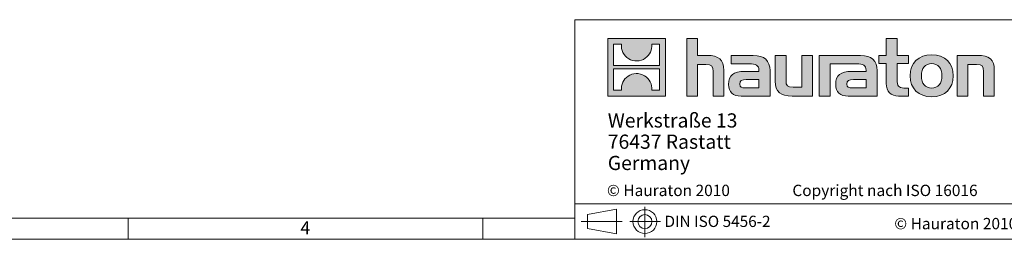
# Model space of a CAD drawing. Units: millimetres. Extents: x 14 to 826, y 14 to 580.
# Drawn here: x 289 to 567, y 14 to 76 of the extents above; entities that cross this region are included whole.
import ezdxf

# ---------------------------------------------------------------- set-up
doc = ezdxf.new("R2010")
doc.units = ezdxf.units.MM
doc.header["$LTSCALE"] = 2
doc.linetypes.add('CENTERX2', pattern=[20.32, 12.7, -2.54, 2.54, -2.54])
doc.styles.add('SLDTEXTSTYLE0', font='TXT', dxfattribs={"width": 0.75})
doc.styles.add('SLDTEXTSTYLE1', font='TXT', dxfattribs={"width": 0.605})
doc.styles.add('SLDTEXTSTYLE2', font='TXT', dxfattribs={"width": 0.562632})

# ---------------------------------------------------------------- blocks, each defined once
blk = doc.blocks.new('SW_NOTE_1')
at = {"color": 0, "linetype": 'Continuous', "lineweight": 0, "char_height": 4, "attachment_point": 1, "style": 'SLDTEXTSTYLE1'}
for s, insert in [('Werkstraße 13', (0, 5.16)), ('76437 Rastatt', (0, -0.84)), ('Germany', (0, -6.84))]:
    blk.add_mtext(s, dxfattribs=dict(at, insert=insert))

msp = doc.modelspace()

# ---------------------------------------------------------------- hatches: boundary and pattern name
at = {"linetype": 'Continuous'}
h = msp.add_hatch(color=7, dxfattribs=at)
h.paths.add_polyline_path([(471.54, 54.42), (471.54, 70.73), (455.23, 70.73), (455.23, 54.42)], flags=0)
edge = h.paths.add_edge_path(flags=0)
edge.add_spline(control_points=[(461.18, 64.97), (462.48, 64.14), (464.57, 64.15), (465.8, 65.11)], knot_values=[5, 5, 5, 5, 6, 6, 6, 6], weights=[1, 1, 1, 1], degree=3, periodic=0)
edge.add_spline(control_points=[(465.8, 65.11), (467.11, 66.02), (467.8, 67.48), (467.68, 69.06)], knot_values=[6, 6, 6, 6, 7, 7, 7, 7], weights=[1, 1, 1, 1], degree=3, periodic=0)
edge.add_line((467.68, 69.06), (469.89, 69.06))
edge.add_line((469.89, 69.06), (469.89, 63.08))
edge.add_line((469.89, 63.08), (456.87, 63.08))
edge.add_line((456.87, 63.08), (456.87, 69.06))
edge.add_line((456.87, 69.06), (459.1, 69.06))
edge.add_spline(control_points=[(459.1, 69.06), (458.94, 67.37), (459.76, 65.84), (461.18, 64.97)], knot_values=[4, 4, 4, 4, 5, 5, 5, 5], weights=[1, 1, 1, 1], degree=3, periodic=0)
edge = h.paths.add_edge_path(flags=0)
edge.add_spline(control_points=[(465.58, 60.19), (464.28, 61.02), (462.2, 61), (460.97, 60.04)], knot_values=[5, 5, 5, 5, 6, 6, 6, 6], weights=[1, 1, 1, 1], degree=3, periodic=0)
edge.add_spline(control_points=[(460.97, 60.04), (459.65, 59.13), (458.97, 57.68), (459.09, 56.09)], knot_values=[6, 6, 6, 6, 7, 7, 7, 7], weights=[1, 1, 1, 1], degree=3, periodic=0)
edge.add_line((459.09, 56.09), (456.87, 56.09))
edge.add_line((456.87, 56.09), (456.87, 62.08))
edge.add_line((456.87, 62.08), (469.89, 62.08))
edge.add_line((469.89, 62.08), (469.89, 56.09))
edge.add_line((469.89, 56.09), (467.67, 56.09))
edge.add_spline(control_points=[(467.67, 56.09), (467.82, 57.78), (467.01, 59.32), (465.58, 60.19)], knot_values=[4, 4, 4, 4, 5, 5, 5, 5], weights=[1, 1, 1, 1], degree=3, periodic=0)
h = msp.add_hatch(color=7, dxfattribs=at)
edge = h.paths.add_edge_path(flags=0)
edge.add_spline(control_points=[(482.93, 63.37), (484.52, 63.37), (484.95, 62.87), (484.95, 61.35)], knot_values=[6, 6, 6, 6, 7, 7, 7, 7], weights=[1, 1, 1, 1], degree=3, periodic=0)
edge.add_line((484.95, 61.35), (484.95, 54.42))
edge.add_line((484.95, 54.42), (488, 54.42))
edge.add_line((488, 54.42), (488, 61.7))
edge.add_spline(control_points=[(488, 61.7), (488, 64.68), (486.54, 65.9), (483.21, 65.9)], knot_values=[2, 2, 2, 2, 3, 3, 3, 3], weights=[1, 1, 1, 1], degree=3, periodic=0)
edge.add_line((483.21, 65.9), (480.51, 65.9))
edge.add_line((480.51, 65.9), (480.51, 70.73))
edge.add_line((480.51, 70.73), (477.51, 70.73))
edge.add_line((477.51, 70.73), (477.51, 54.42))
edge.add_line((477.51, 54.42), (480.51, 54.42))
edge.add_line((480.51, 54.42), (480.51, 63.37))
edge.add_line((480.51, 63.37), (482.93, 63.37))
h = msp.add_hatch(color=7, dxfattribs=at)
edge = h.paths.add_edge_path(flags=0)
edge.add_spline(control_points=[(533.79, 58.02), (533.79, 55.66), (535.05, 54.42), (537.25, 54.42)], knot_values=[11, 11, 11, 11, 12, 12, 12, 12], weights=[1, 1, 1, 1], degree=3, periodic=0)
edge.add_line((537.25, 54.42), (540.02, 54.42))
edge.add_line((540.02, 54.42), (540.02, 56.71))
edge.add_line((540.02, 56.71), (538.77, 56.71))
edge.add_spline(control_points=[(538.77, 56.71), (537.23, 56.71), (536.81, 57.38), (536.81, 58.97)], knot_values=[7, 7, 7, 7, 8, 8, 8, 8], weights=[1, 1, 1, 1], degree=3, periodic=0)
edge.add_line((536.81, 58.97), (536.81, 63.61))
edge.add_line((536.81, 63.61), (540.02, 63.61))
edge.add_line((540.02, 63.61), (540.02, 65.9))
edge.add_line((540.02, 65.9), (536.81, 65.9))
edge.add_line((536.81, 65.9), (536.81, 70.73))
edge.add_line((536.81, 70.73), (533.79, 70.73))
edge.add_line((533.79, 70.73), (533.79, 65.9))
edge.add_line((533.79, 65.9), (531.65, 65.9))
edge.add_line((531.65, 65.9), (531.65, 63.61))
edge.add_line((531.65, 63.61), (533.79, 63.61))
edge.add_line((533.79, 63.61), (533.79, 58.02))
h = msp.add_hatch(color=7, dxfattribs=at)
edge = h.paths.add_edge_path(flags=0)
edge.add_spline(control_points=[(495.12, 63.52), (497.04, 63.52), (497.87, 63.14), (497.87, 61.68)], knot_values=[7, 7, 7, 7, 8, 8, 8, 8], weights=[1, 1, 1, 1], degree=3, periodic=0)
edge.add_line((497.87, 61.68), (497.87, 61.39))
edge.add_line((497.87, 61.39), (493.88, 61.39))
edge.add_spline(control_points=[(493.88, 61.39), (490.68, 61.39), (489.31, 60.39), (489.31, 57.73)], knot_values=[4, 4, 4, 4, 5, 5, 5, 5], weights=[1, 1, 1, 1], degree=3, periodic=0)
edge.add_spline(control_points=[(489.31, 57.73), (489.31, 55.62), (490.57, 54.42), (492.86, 54.42)], knot_values=[3, 3, 3, 3, 4, 4, 4, 4], weights=[1, 1, 1, 1], degree=3, periodic=0)
edge.add_line((492.86, 54.42), (501, 54.42))
edge.add_line((501, 54.42), (501, 61.61))
edge.add_spline(control_points=[(501, 61.61), (501, 64.44), (499.41, 65.9), (496.28, 65.9)], knot_values=[0, 0, 0, 0, 1, 1, 1, 1], weights=[1, 1, 1, 1], degree=3, periodic=0)
edge.add_line((496.28, 65.9), (490.07, 65.9))
edge.add_line((490.07, 65.9), (490.07, 63.52))
edge.add_line((490.07, 63.52), (495.12, 63.52))
edge = h.paths.add_edge_path(flags=0)
edge.add_spline(control_points=[(494.1, 56.73), (492.99, 56.73), (492.45, 56.86), (492.45, 57.82)], knot_values=[3, 3, 3, 3, 4, 4, 4, 4], weights=[1, 1, 1, 1], degree=3, periodic=0)
edge.add_spline(control_points=[(492.45, 57.82), (492.45, 58.84), (493.04, 59.11), (494.32, 59.11)], knot_values=[2, 2, 2, 2, 3, 3, 3, 3], weights=[1, 1, 1, 1], degree=3, periodic=0)
edge.add_line((494.32, 59.11), (497.89, 59.11))
edge.add_line((497.89, 59.11), (497.89, 56.73))
edge.add_line((497.89, 56.73), (494.1, 56.73))
h = msp.add_hatch(color=7, dxfattribs=at)
edge = h.paths.add_edge_path(flags=0)
edge.add_spline(control_points=[(507.49, 56.95), (505.9, 56.95), (505.51, 57.34), (505.51, 58.87)], knot_values=[4, 4, 4, 4, 5, 5, 5, 5], weights=[1, 1, 1, 1], degree=3, periodic=0)
edge.add_line((505.51, 58.87), (505.51, 65.9))
edge.add_line((505.51, 65.9), (502.48, 65.9))
edge.add_line((502.48, 65.9), (502.48, 58.63))
edge.add_spline(control_points=[(502.48, 58.63), (502.48, 55.62), (503.97, 54.42), (507.25, 54.42)], knot_values=[0, 0, 0, 0, 1, 1, 1, 1], weights=[1, 1, 1, 1], degree=3, periodic=0)
edge.add_line((507.25, 54.42), (512.96, 54.42))
edge.add_line((512.96, 54.42), (512.96, 65.9))
edge.add_line((512.96, 65.9), (509.93, 65.9))
edge.add_line((509.93, 65.9), (509.93, 56.95))
edge.add_line((509.93, 56.95), (507.49, 56.95))
h = msp.add_hatch(color=7, dxfattribs=at)
edge = h.paths.add_edge_path(flags=0)
edge.add_line((531.22, 54.42), (531.22, 61.61))
edge.add_spline(control_points=[(531.22, 61.61), (531.22, 64.44), (529.63, 65.9), (526.49, 65.9)], knot_values=[16, 16, 16, 16, 17, 17, 17, 17], weights=[1, 1, 1, 1], degree=3, periodic=0)
edge.add_line((526.49, 65.9), (516.4, 65.9))
edge.add_line((516.4, 65.9), (516.26, 65.9))
edge.add_line((516.26, 65.9), (514.9, 65.9))
edge.add_line((514.9, 65.9), (514.9, 54.42))
edge.add_line((514.9, 54.42), (517.93, 54.42))
edge.add_line((517.93, 54.42), (517.93, 63.52))
edge.add_line((517.93, 63.52), (520.34, 63.52))
edge.add_line((520.34, 63.52), (520.34, 63.52))
edge.add_line((520.34, 63.52), (525.33, 63.52))
edge.add_spline(control_points=[(525.33, 63.52), (527.25, 63.52), (528.08, 63.14), (528.08, 61.68)], knot_values=[9, 9, 9, 9, 10, 10, 10, 10], weights=[1, 1, 1, 1], degree=3, periodic=0)
edge.add_line((528.08, 61.68), (528.08, 61.39))
edge.add_line((528.08, 61.39), (524.09, 61.39))
edge.add_spline(control_points=[(524.09, 61.39), (520.89, 61.39), (519.52, 60.39), (519.52, 57.73)], knot_values=[12, 12, 12, 12, 13, 13, 13, 13], weights=[1, 1, 1, 1], degree=3, periodic=0)
edge.add_spline(control_points=[(519.52, 57.73), (519.52, 55.62), (520.78, 54.42), (523.07, 54.42)], knot_values=[13, 13, 13, 13, 14, 14, 14, 14], weights=[1, 1, 1, 1], degree=3, periodic=0)
edge.add_line((523.07, 54.42), (531.22, 54.42))
edge = h.paths.add_edge_path(flags=0)
edge.add_spline(control_points=[(524.31, 56.73), (523.2, 56.73), (522.66, 56.86), (522.66, 57.82)], knot_values=[1, 1, 1, 1, 2, 2, 2, 2], weights=[1, 1, 1, 1], degree=3, periodic=0)
edge.add_spline(control_points=[(522.66, 57.82), (522.66, 58.84), (523.24, 59.11), (524.53, 59.11)], knot_values=[2, 2, 2, 2, 3, 3, 3, 3], weights=[1, 1, 1, 1], degree=3, periodic=0)
edge.add_line((524.53, 59.11), (528.1, 59.11))
edge.add_line((528.1, 59.11), (528.1, 56.73))
edge.add_line((528.1, 56.73), (524.31, 56.73))
h = msp.add_hatch(color=7, dxfattribs=at)
edge = h.paths.add_edge_path(flags=0)
edge.add_spline(control_points=[(546.59, 66.09), (542.85, 66.09), (540.49, 63.72), (540.49, 60.15), (540.49, 56.6), (542.85, 54.23), (546.59, 54.23)], knot_values=[0, 0, 0, 0, 1, 1, 1, 2, 2, 2, 2], weights=[1, 1, 1, 1, 1, 1, 1], degree=3, periodic=0)
edge.add_spline(control_points=[(546.59, 54.23), (550.36, 54.23), (552.67, 56.6), (552.67, 60.15), (552.67, 63.72), (550.32, 66.09), (546.59, 66.09)], knot_values=[2, 2, 2, 2, 3, 3, 3, 4, 4, 4, 4], weights=[1, 1, 1, 1, 1, 1, 1], degree=3, periodic=0)
edge = h.paths.add_edge_path(flags=0)
edge.add_spline(control_points=[(546.57, 63.61), (548.38, 63.61), (549.49, 62.37), (549.49, 60.15), (549.49, 57.93), (548.36, 56.69), (546.57, 56.69)], knot_values=[0, 0, 0, 0, 1, 1, 1, 2, 2, 2, 2], weights=[1, 1, 1, 1, 1, 1, 1], degree=3, periodic=0)
edge.add_spline(control_points=[(546.57, 56.69), (544.79, 56.69), (543.67, 57.93), (543.67, 60.15), (543.67, 62.37), (544.81, 63.61), (546.57, 63.61)], knot_values=[2, 2, 2, 2, 3, 3, 3, 4, 4, 4, 4], weights=[1, 1, 1, 1, 1, 1, 1], degree=3, periodic=0)
h = msp.add_hatch(color=7, dxfattribs=at)
edge = h.paths.add_edge_path(flags=0)
edge.add_spline(control_points=[(559.21, 63.37), (560.93, 63.37), (561.21, 62.92), (561.21, 61.33)], knot_values=[4, 4, 4, 4, 5, 5, 5, 5], weights=[1, 1, 1, 1], degree=3, periodic=0)
edge.add_line((561.21, 61.33), (561.21, 54.42))
edge.add_line((561.21, 54.42), (564.24, 54.42))
edge.add_line((564.24, 54.42), (564.24, 61.7))
edge.add_spline(control_points=[(564.24, 61.7), (564.24, 64.74), (562.85, 65.9), (559.45, 65.9)], knot_values=[0, 0, 0, 0, 1, 1, 1, 1], weights=[1, 1, 1, 1], degree=3, periodic=0)
edge.add_line((559.45, 65.9), (553.74, 65.9))
edge.add_line((553.74, 65.9), (553.74, 54.42))
edge.add_line((553.74, 54.42), (556.77, 54.42))
edge.add_line((556.77, 54.42), (556.77, 63.37))
edge.add_line((556.77, 63.37), (559.21, 63.37))

# ---------------------------------------------------------------- linework, layer by layer
at = {"color": 7, "linetype": 'Continuous', "lineweight": 0}
for p, q in [((446, 76), (446, 14)), ((446, 76), (826, 76)), ((455.23, 54.42), (455.23, 70.73)), ((455.23, 70.73), (471.54, 70.73)), ((471.54, 70.73), (471.54, 54.42)), ((477.51, 54.42), (477.51, 70.73)), ((477.51, 70.73), (480.51, 70.73)), ((480.51, 70.73), (480.51, 65.9)), ((533.79, 65.9), (533.79, 70.73)), ((533.79, 70.73), (536.81, 70.73)), ((536.81, 70.73), (536.81, 65.9)), ((456.87, 63.08), (456.87, 69.06)), ((456.87, 69.06), (459.1, 69.06)), ((467.68, 69.06), (469.89, 69.06)), ((469.89, 69.06), (469.89, 63.08)), ((480.51, 65.9), (483.21, 65.9)), ((490.07, 63.52), (490.07, 65.9)), ((490.07, 65.9), (496.28, 65.9)), ((502.48, 58.63), (502.48, 65.9)), ((502.48, 65.9), (505.51, 65.9)), ((505.51, 65.9), (505.51, 58.87)), ((509.93, 56.95), (509.93, 65.9)), ((509.93, 65.9), (512.96, 65.9)), ((512.96, 65.9), (512.96, 54.42)), ((516.26, 65.9), (514.9, 65.9)), ((514.9, 65.9), (514.9, 54.42)), ((516.4, 65.9), (516.26, 65.9)), ((526.49, 65.9), (516.4, 65.9)), ((531.65, 63.61), (531.65, 65.9)), ((531.65, 65.9), (533.79, 65.9)), ((536.81, 65.9), (540.02, 65.9)), ((540.02, 65.9), (540.02, 63.61)), ((553.74, 54.42), (553.74, 65.9)), ((553.74, 65.9), (559.45, 65.9)), ((469.89, 63.08), (456.87, 63.08)), ((456.87, 56.09), (456.87, 62.08)), ((456.87, 62.08), (469.89, 62.08)), ((469.89, 62.08), (469.89, 56.09)), ((482.93, 63.37), (480.51, 63.37)), ((480.51, 63.37), (480.51, 54.42)), ((484.95, 54.42), (484.95, 61.35)), ((488, 61.7), (488, 54.42)), ((495.12, 63.52), (490.07, 63.52)), ((493.88, 61.39), (497.87, 61.39)), ((501, 61.61), (501, 54.42)), ((517.93, 54.42), (517.93, 63.52)), ((517.93, 63.52), (520.34, 63.52)), ((520.34, 63.52), (520.34, 63.52)), ((520.34, 63.52), (525.33, 63.52)), ((528.08, 61.39), (524.09, 61.39)), ((531.22, 54.42), (531.22, 61.61)), ((533.79, 63.61), (531.65, 63.61)), ((533.79, 58.02), (533.79, 63.61)), ((540.02, 63.61), (536.81, 63.61)), ((536.81, 63.61), (536.81, 58.97)), ((559.21, 63.37), (556.77, 63.37)), ((556.77, 63.37), (556.77, 54.42)), ((561.21, 54.42), (561.21, 61.33)), ((564.24, 61.7), (564.24, 54.42)), ((497.89, 59.11), (494.32, 59.11)), ((497.89, 56.73), (497.89, 59.11)), ((524.53, 59.11), (528.1, 59.11)), ((528.1, 59.11), (528.1, 56.73)), ((459.09, 56.09), (456.87, 56.09)), ((469.89, 56.09), (467.67, 56.09)), ((494.1, 56.73), (497.89, 56.73)), ((507.49, 56.95), (509.93, 56.95)), ((528.1, 56.73), (524.31, 56.73)), ((538.77, 56.71), (540.02, 56.71)), ((540.02, 56.71), (540.02, 54.42)), ((471.54, 54.42), (455.23, 54.42)), ((480.51, 54.42), (477.51, 54.42)), ((488, 54.42), (484.95, 54.42)), ((501, 54.42), (492.86, 54.42)), ((512.96, 54.42), (507.25, 54.42)), ((514.9, 54.42), (517.93, 54.42)), ((523.07, 54.42), (531.22, 54.42)), ((540.02, 54.42), (537.25, 54.42)), ((556.77, 54.42), (553.74, 54.42)), ((564.24, 54.42), (561.21, 54.42)), ((446, 24), (826, 24)), ((449.52, 20.97), (457.68, 22.47)), ((457.68, 15.54), (457.68, 22.47)), ((20, 20), (446, 20)), ((320, 14), (320, 20)), ((420, 14), (420, 20)), ((420, 20), (420, 14)), ((449.52, 20.97), (449.52, 17.03)), ((449.52, 17.03), (457.68, 15.54)), ((14, 14), (455.6, 14)), ((446, 14), (826, 14)), ((455.6, 14), (826, 14))]:
    msp.add_line(p, q, dxfattribs=at)
at = {"color": 7, "linetype": 'CENTERX2', "lineweight": 0}
for p, q in [((465.73, 23.19), (465.73, 14.59)), ((447.8, 19), (459.35, 19)), ((449.52, 19), (457.68, 19)), ((461.46, 19), (470.11, 19))]:
    msp.add_line(p, q, dxfattribs=at)
at = {"color": 7, "linetype": 'Continuous', "lineweight": 0}
for radius in [3.37, 1.97]:
    msp.add_circle((465.73, 19), radius, dxfattribs=at)
at = {"color": 8, "linetype": 'Continuous', "lineweight": 0, "true_color": 0x808080}
for points in [[(459.1, 69.06), (458.94, 67.37), (459.76, 65.84), (461.18, 64.97)], [(465.8, 65.11), (467.11, 66.02), (467.8, 67.48), (467.68, 69.06)], [(461.18, 64.97), (462.48, 64.14), (464.57, 64.15), (465.8, 65.11)], [(483.21, 65.9), (486.54, 65.9), (488, 64.68), (488, 61.7)], [(496.28, 65.9), (499.41, 65.9), (501, 64.44), (501, 61.61)], [(531.22, 61.61), (531.22, 64.44), (529.63, 65.9), (526.49, 65.9)], [(559.45, 65.9), (562.85, 65.9), (564.24, 64.74), (564.24, 61.7)], [(484.95, 61.35), (484.95, 62.87), (484.52, 63.37), (482.93, 63.37)], [(489.31, 57.73), (489.31, 60.39), (490.68, 61.39), (493.88, 61.39)], [(497.87, 61.68), (497.87, 63.14), (497.04, 63.52), (495.12, 63.52)], [(497.87, 61.39), (497.87, 61.5), (497.87, 61.59), (497.87, 61.68)], [(524.09, 61.39), (520.89, 61.39), (519.52, 60.39), (519.52, 57.73)], [(525.33, 63.52), (527.25, 63.52), (528.08, 63.14), (528.08, 61.68)], [(528.08, 61.68), (528.08, 61.59), (528.08, 61.5), (528.08, 61.39)], [(561.21, 61.33), (561.21, 62.92), (560.93, 63.37), (559.21, 63.37)], [(460.97, 60.04), (459.65, 59.13), (458.97, 57.68), (459.09, 56.09)], [(465.58, 60.19), (464.28, 61.02), (462.2, 61), (460.97, 60.04)], [(467.67, 56.09), (467.82, 57.78), (467.01, 59.32), (465.58, 60.19)], [(494.32, 59.11), (493.04, 59.11), (492.45, 58.84), (492.45, 57.82)], [(507.25, 54.42), (503.97, 54.42), (502.48, 55.62), (502.48, 58.63)], [(505.51, 58.87), (505.51, 57.34), (505.9, 56.95), (507.49, 56.95)], [(522.66, 57.82), (522.66, 58.84), (523.24, 59.11), (524.53, 59.11)], [(536.81, 58.97), (536.81, 57.38), (537.23, 56.71), (538.77, 56.71)], [(492.86, 54.42), (490.57, 54.42), (489.31, 55.62), (489.31, 57.73)], [(492.45, 57.82), (492.45, 56.86), (492.99, 56.73), (494.1, 56.73)], [(519.52, 57.73), (519.52, 55.62), (520.78, 54.42), (523.07, 54.42)], [(524.31, 56.73), (523.2, 56.73), (522.66, 56.86), (522.66, 57.82)], [(537.25, 54.42), (535.05, 54.42), (533.79, 55.66), (533.79, 58.02)]]:
    msp.add_open_spline(points, degree=3, dxfattribs=at)
for points, knots in [([(546.59, 54.23), (542.85, 54.23), (540.49, 56.6), (540.49, 60.15), (540.49, 63.72), (542.85, 66.09), (546.59, 66.09)], [0, 0, 0, 0, 1, 1, 1, 2, 2, 2, 2]), ([(546.59, 66.09), (550.32, 66.09), (552.67, 63.72), (552.67, 60.15), (552.67, 56.6), (550.36, 54.23), (546.59, 54.23)], [2, 2, 2, 2, 3, 3, 3, 4, 4, 4, 4]), ([(546.57, 63.61), (544.81, 63.61), (543.67, 62.37), (543.67, 60.15), (543.67, 57.93), (544.79, 56.69), (546.57, 56.69)], [2, 2, 2, 2, 3, 3, 3, 4, 4, 4, 4]), ([(546.57, 56.69), (548.36, 56.69), (549.49, 57.93), (549.49, 60.15), (549.49, 62.37), (548.38, 63.61), (546.57, 63.61)], [0, 0, 0, 0, 1, 1, 1, 2, 2, 2, 2])]:
    msp.add_open_spline(points, degree=3, knots=knots, dxfattribs=at)

# ---------------------------------------------------------------- block references
at = {"color": 7, "linetype": 'Continuous', "lineweight": 0}
msp.add_blockref('SW_NOTE_1', (455.26, 44.4), dxfattribs=at)

# ---------------------------------------------------------------- texts
at = {"color": 7, "linetype": 'Continuous', "lineweight": 0, "attachment_point": 1}
for s, insert, char_height, style in [('© Hauraton 2010                  Copyright nach ISO 16016', (455.03, 29.41), 3.2, 'SLDTEXTSTYLE2'), ('DIN ISO 5456-2', (471.25, 20.66), 3.175, 'SLDTEXTSTYLE1'), ('© Hauraton 2010', (536.03, 20.04), 3.2, 'SLDTEXTSTYLE1'), ('4', (368.6, 19.11), 3.7, 'SLDTEXTSTYLE0')]:
    msp.add_mtext(s, dxfattribs=dict(at, insert=insert, char_height=char_height, style=style))

doc.saveas('drawing.dxf')
